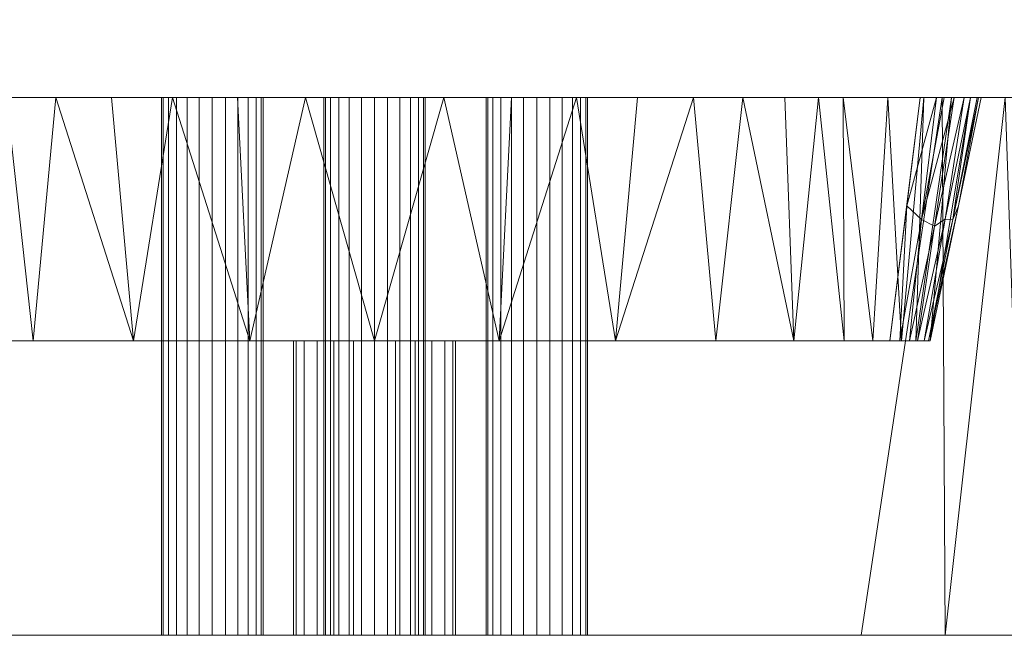
# Model space of a CAD drawing. Units: inches. Extents: x -48 to 48, y -48 to 48.
# Drawn here: x -4.4 to 7.8, y -6.8 to 1 of the extents above; entities that cross this region are included whole.
import ezdxf

# ---------------------------------------------------------------- set-up
doc = ezdxf.new("R2010")
doc.units = ezdxf.units.IN
doc.header["$MEASUREMENT"] = 0
doc.layers.add('3D-P-SANR-FIXT', color=6, linetype='Continuous', lineweight=9)

# ---------------------------------------------------------------- blocks, each defined once
blk = doc.blocks.new('FamilyGeomCombi_698-View 10')
at = {"layer": '3D-P-SANR-FIXT'}
mesh = blk.add_polyface(dxfattribs=at)
corners = [(-5.779, 0, 13.135), (-5.473, 0, 12.337), (-5.056, 0, 11.59), (-4.539, 0, 10.909), (-3.93, 0, 10.308), (-3.243, 0, 9.8), (-2.491, 0, 9.393), (-1.689, 0, 9.096), (-0.853, 0, 8.916), (0, 0, 8.855), (0.853, 0, 8.916), (1.689, 0, 9.096), (2.491, 0, 9.393), (3.243, 0, 9.8), (3.931, 0, 10.309), (4.539, 0, 10.91), (5.057, 0, 11.59), (5.473, 0, 12.337), (5.779, 0, 13.135), (5.79, -3, 13.184), (5.17, -3, 11.766), (4.209, -3, 10.552), (2.97, -3, 9.623), (1.536, -3, 9.039), (0, -3, 8.841), (-1.536, -3, 9.039), (-2.97, -3, 9.623), (-4.209, -3, 10.552), (-5.17, -3, 11.766), (-5.79, -3, 13.184)]
mesh.append_faces([[corners[k] for k in face] for face in [(1, 28, 2), (5, 26, 6), (13, 22, 14), (11, 23, 12), (9, 24, 10)]], dxfattribs={"vtx0": -1, "vtx1": -1})
mesh.append_faces([[corners[k] for k in face] for face in [(26, 5, 4), (28, 3, 2), (4, 27, 26), (3, 28, 27), (1, 29, 28), (25, 8, 7), (8, 25, 24), (24, 9, 8), (6, 26, 25), (25, 7, 6), (20, 17, 16), (10, 24, 23), (15, 21, 20)]], dxfattribs={"vtx0": -1, "vtx2": -1})
mesh.append_faces([[corners[k] for k in face] for face in [(0, 29, 1), (18, 17, 19)]], dxfattribs={"vtx1": -1})
mesh.append_faces([[corners[k] for k in face] for face in [(4, 3, 27), (13, 12, 22), (16, 15, 20), (15, 14, 21), (11, 10, 23), (23, 22, 12), (22, 21, 14), (20, 19, 17)]], dxfattribs={"vtx1": -1, "vtx2": -1})
mesh = blk.add_polyface(dxfattribs=at)
corners = [(-10, 0, 24), (-9.898, 0, 24.776), (-9.598, 0, 25.5), (-9.121, 0, 26.121), (-8.5, 0, 26.598), (-7.776, 0, 26.898), (-7, 0, 27), (7, 0, 27), (7.776, 0, 26.898), (8.5, 0, 26.598), (9.121, 0, 26.121), (9.598, 0, 25.5), (9.898, 0, 24.776), (10, 0, 24), (10, 0), (-10, 0), (-6.729, 0, 24), (-7.022, 0, 23.94), (-7.269, 0, 23.77), (-7.429, 0, 23.517), (-7.478, 0, 23.222), (-7.348, 0, 21.175), (-7.112, 0, 19.137), (-6.771, 0, 17.114), (-6.326, 0, 15.112), (-5.779, 0, 13.135), (-5.473, 0, 12.337), (-5.056, 0, 11.59), (-4.539, 0, 10.909), (-3.93, 0, 10.308), (-3.243, 0, 9.8), (-2.491, 0, 9.393), (-1.689, 0, 9.096), (-0.853, 0, 8.916), (0, 0, 8.855), (0.853, 0, 8.916), (1.689, 0, 9.096), (2.491, 0, 9.393), (3.243, 0, 9.8), (3.931, 0, 10.309), (4.539, 0, 10.91), (5.057, 0, 11.59), (5.473, 0, 12.337), (5.779, 0, 13.135), (6.327, 0, 15.112), (6.771, 0, 17.115), (7.112, 0, 19.137), (7.348, 0, 21.175), (7.478, 0, 23.222), (7.429, 0, 23.517), (7.269, 0, 23.77), (7.022, 0, 23.94), (6.729, 0, 24), (1.375, 0, 7.125), (1.396, 0, 6.963), (1.459, 0, 6.812), (1.558, 0, 6.683), (1.687, 0, 6.584), (1.838, 0, 6.521), (2, 0, 6.5), (2.162, 0, 6.521), (2.312, 0, 6.584), (2.442, 0, 6.683), (2.541, 0, 6.812), (2.604, 0, 6.963), (2.625, 0, 7.125), (2.604, 0, 7.287), (2.541, 0, 7.438), (2.442, 0, 7.567), (2.312, 0, 7.666), (2.162, 0, 7.729), (2, 0, 7.75), (1.838, 0, 7.729), (1.687, 0, 7.666), (1.558, 0, 7.567), (1.459, 0, 7.438), (1.396, 0, 7.287), (-0.625, 0, 7.125), (-0.604, 0, 6.963), (-0.541, 0, 6.812), (-0.442, 0, 6.683), (-0.312, 0, 6.584), (-0.162, 0, 6.521), (0, 0, 6.5), (0.162, 0, 6.521), (0.312, 0, 6.584), (0.442, 0, 6.683), (0.541, 0, 6.812), (0.604, 0, 6.963), (0.625, 0, 7.125), (0.604, 0, 7.287), (0.541, 0, 7.438), (0.442, 0, 7.567), (0.312, 0, 7.666), (0.162, 0, 7.729), (0, 0, 7.75), (-0.162, 0, 7.729), (-0.312, 0, 7.666), (-0.442, 0, 7.567), (-0.541, 0, 7.438), (-0.604, 0, 7.287), (-2.625, 0, 7.125), (-2.604, 0, 6.963), (-2.541, 0, 6.812), (-2.442, 0, 6.683), (-2.312, 0, 6.584), (-2.162, 0, 6.521), (-2, 0, 6.5), (-1.838, 0, 6.521), (-1.687, 0, 6.584), (-1.558, 0, 6.683), (-1.459, 0, 6.812), (-1.396, 0, 6.963), (-1.375, 0, 7.125), (-1.396, 0, 7.287), (-1.459, 0, 7.438), (-1.558, 0, 7.567), (-1.687, 0, 7.666), (-1.838, 0, 7.729), (-2, 0, 7.75), (-2.162, 0, 7.729), (-2.312, 0, 7.666), (-2.442, 0, 7.567), (-2.541, 0, 7.438), (-2.604, 0, 7.287)]
mesh.append_faces([[corners[k] for k in face] for face in [(16, 7, 52), (47, 13, 46), (45, 14, 44), (70, 37, 69), (72, 36, 71), (22, 0, 21), (96, 34, 95), (67, 38, 66), (69, 37, 68), (63, 14, 62), (60, 14, 59), (117, 33, 116), (124, 30, 123), (104, 15, 103), (106, 15, 105), (102, 15, 101), (123, 30, 122)]], dxfattribs={"vtx0": -1, "vtx1": -1})
mesh.append_faces([[corners[k] for k in face] for face in [(83, 15, 107)]], dxfattribs={"vtx0": -1, "vtx1": -1, "vtx2": -1})
mesh.append_faces([[corners[k] for k in face] for face in [(83, 59, 14, 15)]], dxfattribs={"vtx0": -1, "vtx1": -1, "vtx3": -1})
mesh.append_faces([[corners[k] for k in face] for face in [(49, 12, 13, 48), (13, 47, 48), (10, 50, 51), (12, 49, 50), (14, 43, 44), (66, 38, 39, 65), (68, 37, 38, 67), (73, 35, 36, 72), (94, 34, 35, 93), (34, 94, 95), (0, 22, 23, 15), (32, 119, 120, 31), (15, 23, 24), (122, 30, 31, 121), (15, 27, 28), (31, 120, 121), (15, 25, 26), (89, 76, 53, 88), (88, 53, 54, 87), (76, 89, 90), (14, 60, 61), (87, 54, 55, 86), (86, 55, 56, 85), (85, 56, 57, 84), (116, 98, 99, 115), (113, 77, 78, 112), (112, 78, 79, 111), (77, 113, 114), (111, 79, 80, 110), (110, 80, 81, 109), (82, 108, 109, 81), (108, 82, 83, 107), (15, 106, 107), (35, 73, 74)]], dxfattribs={"vtx0": -1, "vtx2": -1})
mesh.append_faces([[corners[k] for k in face] for face in [(65, 39, 40, 14), (33, 97, 98, 116)]], dxfattribs={"vtx0": -1, "vtx2": -1, "vtx3": -1})
mesh.append_faces([[corners[k] for k in face] for face in [(51, 8, 9, 10), (50, 10, 11, 12)]], dxfattribs={"vtx0": -1, "vtx3": -1})
mesh.append_faces([[corners[k] for k in face] for face in [(41, 42, 14), (42, 43, 14), (40, 41, 14), (5, 6, 17, 4), (2, 3, 18, 1), (20, 21, 0), (18, 19, 1), (118, 119, 32), (26, 27, 15), (24, 25, 15), (63, 64, 14), (61, 62, 14), (64, 65, 14), (57, 58, 84), (99, 100, 115), (104, 105, 15), (102, 103, 15)]], dxfattribs={"vtx1": -1, "vtx2": -1})
mesh.append_faces([[corners[k] for k in face] for face in [(92, 93, 35, 74), (28, 29, 101, 15)]], dxfattribs={"vtx1": -1, "vtx2": -1, "vtx3": -1})
mesh.append_faces([[corners[k] for k in face] for face in [(7, 8, 51, 52), (45, 46, 13, 14), (70, 71, 36, 37), (16, 17, 6, 7), (17, 18, 3, 4), (19, 20, 0, 1), (117, 118, 32, 33), (33, 34, 96, 97), (29, 30, 124, 101), (90, 91, 75, 76), (91, 92, 74, 75), (83, 84, 58, 59), (100, 77, 114, 115)]], dxfattribs={"vtx1": -1, "vtx3": -1})
mesh = blk.add_polyface(dxfattribs=at)
corners = [(10, -6.625), (-10, -6.625), (-10, 0), (10, 0)]
mesh.append_faces([[corners[k] for k in face] for face in [(1, 2, 3, 0)]])
mesh = blk.add_polyface(dxfattribs=at)
corners = [(-6, -6.625, 24), (6, -6.625, 24), (7, 0, 27), (-7, 0, 27)]
mesh.append_faces([[corners[k] for k in face] for face in [(0, 1, 2, 3)]])
mesh = blk.add_polyface(dxfattribs=at)
corners = [(6.729, 0, 24), (-6.729, 0, 24), (-6.352, -3, 22.987), (6.352, -3, 22.987)]
mesh.append_faces([[corners[k] for k in face] for face in [(0, 3, 2, 1)]])
mesh = blk.add_polyface(dxfattribs=at)
corners = [(-2.604, 0, 6.963), (-2.541, 0, 6.812), (-2.442, 0, 6.683), (-2.312, 0, 6.584), (-2.162, 0, 6.521), (-2, 0, 6.5), (-1.838, 0, 6.521), (-1.687, 0, 6.584), (-1.558, 0, 6.683), (-1.459, 0, 6.812), (-1.396, 0, 6.963), (-1.375, 0, 7.125), (-1.375, -6.625, 7.125), (-1.396, -6.625, 6.963), (-1.459, -6.625, 6.812), (-1.558, -6.625, 6.683), (-1.687, -6.625, 6.584), (-1.838, -6.625, 6.521), (-2, -6.625, 6.5), (-2.162, -6.625, 6.521), (-2.312, -6.625, 6.584), (-2.442, -6.625, 6.683), (-2.541, -6.625, 6.812), (-2.604, -6.625, 6.963), (-2.625, -6.625, 7.125), (-2.625, 0, 7.125)]
mesh.append_faces([[corners[k] for k in face] for face in [(10, 13, 12, 11)]], dxfattribs={"vtx0": -1})
mesh.append_faces([[corners[k] for k in face] for face in [(9, 14, 13, 10), (7, 16, 15, 8), (8, 15, 14, 9), (6, 17, 16, 7), (17, 6, 5, 18), (3, 20, 19, 4), (2, 21, 20, 3), (0, 23, 22, 1), (1, 22, 21, 2), (4, 19, 18, 5)]], dxfattribs={"vtx0": -1, "vtx2": -1})
mesh.append_faces([[corners[k] for k in face] for face in [(25, 24, 23, 0)]], dxfattribs={"vtx2": -1})
mesh = blk.add_polyface(dxfattribs=at)
corners = [(-2.604, -6.625, 7.287), (-2.541, -6.625, 7.438), (-2.442, -6.625, 7.567), (-2.312, -6.625, 7.666), (-2.162, -6.625, 7.729), (-2, -6.625, 7.75), (-1.838, -6.625, 7.729), (-1.687, -6.625, 7.666), (-1.558, -6.625, 7.567), (-1.459, -6.625, 7.438), (-1.396, -6.625, 7.287), (-1.375, -6.625, 7.125), (-1.375, 0, 7.125), (-1.396, 0, 7.287), (-1.459, 0, 7.438), (-1.558, 0, 7.567), (-1.687, 0, 7.666), (-1.838, 0, 7.729), (-2, 0, 7.75), (-2.162, 0, 7.729), (-2.312, 0, 7.666), (-2.442, 0, 7.567), (-2.541, 0, 7.438), (-2.604, 0, 7.287), (-2.625, 0, 7.125), (-2.625, -6.625, 7.125)]
mesh.append_faces([[corners[k] for k in face] for face in [(23, 0, 25, 24)]], dxfattribs={"vtx0": -1})
mesh.append_faces([[corners[k] for k in face] for face in [(22, 1, 0, 23), (20, 3, 2, 21), (21, 2, 1, 22), (19, 4, 3, 20), (4, 19, 18, 5), (16, 7, 6, 17), (15, 8, 7, 16), (13, 10, 9, 14), (14, 9, 8, 15), (17, 6, 5, 18)]], dxfattribs={"vtx0": -1, "vtx2": -1})
mesh.append_faces([[corners[k] for k in face] for face in [(12, 11, 10, 13)]], dxfattribs={"vtx2": -1})
mesh = blk.add_polyface(dxfattribs=at)
corners = [(-0.604, 0, 6.963), (-0.541, 0, 6.812), (-0.442, 0, 6.683), (-0.312, 0, 6.584), (-0.162, 0, 6.521), (0, 0, 6.5), (0.162, 0, 6.521), (0.312, 0, 6.584), (0.442, 0, 6.683), (0.541, 0, 6.812), (0.604, 0, 6.963), (0.625, 0, 7.125), (0.625, -6.625, 7.125), (0.604, -6.625, 6.963), (0.541, -6.625, 6.812), (0.442, -6.625, 6.683), (0.312, -6.625, 6.584), (0.162, -6.625, 6.521), (0, -6.625, 6.5), (-0.162, -6.625, 6.521), (-0.312, -6.625, 6.584), (-0.442, -6.625, 6.683), (-0.541, -6.625, 6.812), (-0.604, -6.625, 6.963), (-0.625, -6.625, 7.125), (-0.625, 0, 7.125)]
mesh.append_faces([[corners[k] for k in face] for face in [(10, 13, 12, 11)]], dxfattribs={"vtx0": -1})
mesh.append_faces([[corners[k] for k in face] for face in [(9, 14, 13, 10), (7, 16, 15, 8), (8, 15, 14, 9), (6, 17, 16, 7), (17, 6, 5, 18), (3, 20, 19, 4), (2, 21, 20, 3), (0, 23, 22, 1), (1, 22, 21, 2), (4, 19, 18, 5)]], dxfattribs={"vtx0": -1, "vtx2": -1})
mesh.append_faces([[corners[k] for k in face] for face in [(25, 24, 23, 0)]], dxfattribs={"vtx2": -1})
mesh = blk.add_polyface(dxfattribs=at)
corners = [(-0.604, -6.625, 7.287), (-0.541, -6.625, 7.438), (-0.442, -6.625, 7.567), (-0.312, -6.625, 7.666), (-0.162, -6.625, 7.729), (0, -6.625, 7.75), (0.162, -6.625, 7.729), (0.312, -6.625, 7.666), (0.442, -6.625, 7.567), (0.541, -6.625, 7.438), (0.604, -6.625, 7.287), (0.625, -6.625, 7.125), (0.625, 0, 7.125), (0.604, 0, 7.287), (0.541, 0, 7.438), (0.442, 0, 7.567), (0.312, 0, 7.666), (0.162, 0, 7.729), (0, 0, 7.75), (-0.162, 0, 7.729), (-0.312, 0, 7.666), (-0.442, 0, 7.567), (-0.541, 0, 7.438), (-0.604, 0, 7.287), (-0.625, 0, 7.125), (-0.625, -6.625, 7.125)]
mesh.append_faces([[corners[k] for k in face] for face in [(23, 0, 25, 24)]], dxfattribs={"vtx0": -1})
mesh.append_faces([[corners[k] for k in face] for face in [(22, 1, 0, 23), (20, 3, 2, 21), (21, 2, 1, 22), (19, 4, 3, 20), (4, 19, 18, 5), (16, 7, 6, 17), (15, 8, 7, 16), (13, 10, 9, 14), (14, 9, 8, 15), (17, 6, 5, 18)]], dxfattribs={"vtx0": -1, "vtx2": -1})
mesh.append_faces([[corners[k] for k in face] for face in [(12, 11, 10, 13)]], dxfattribs={"vtx2": -1})
mesh = blk.add_polyface(dxfattribs=at)
corners = [(1.396, 0, 6.963), (1.459, 0, 6.812), (1.558, 0, 6.683), (1.687, 0, 6.584), (1.838, 0, 6.521), (2, 0, 6.5), (2.162, 0, 6.521), (2.312, 0, 6.584), (2.442, 0, 6.683), (2.541, 0, 6.812), (2.604, 0, 6.963), (2.625, 0, 7.125), (2.625, -6.625, 7.125), (2.604, -6.625, 6.963), (2.541, -6.625, 6.812), (2.442, -6.625, 6.683), (2.312, -6.625, 6.584), (2.162, -6.625, 6.521), (2, -6.625, 6.5), (1.838, -6.625, 6.521), (1.687, -6.625, 6.584), (1.558, -6.625, 6.683), (1.459, -6.625, 6.812), (1.396, -6.625, 6.963), (1.375, -6.625, 7.125), (1.375, 0, 7.125)]
mesh.append_faces([[corners[k] for k in face] for face in [(24, 23, 0, 25)]], dxfattribs={"vtx1": -1})
mesh.append_faces([[corners[k] for k in face] for face in [(14, 13, 10, 9), (15, 14, 9, 8), (17, 16, 7, 6), (16, 15, 8, 7), (18, 17, 6, 5), (20, 19, 4, 3), (21, 20, 3, 2), (23, 22, 1, 0), (22, 21, 2, 1), (5, 4, 19, 18)]], dxfattribs={"vtx1": -1, "vtx3": -1})
mesh.append_faces([[corners[k] for k in face] for face in [(13, 12, 11, 10)]], dxfattribs={"vtx3": -1})
mesh = blk.add_polyface(dxfattribs=at)
corners = [(1.396, -6.625, 7.287), (1.459, -6.625, 7.438), (1.558, -6.625, 7.567), (1.687, -6.625, 7.666), (1.838, -6.625, 7.729), (2, -6.625, 7.75), (2.162, -6.625, 7.729), (2.312, -6.625, 7.666), (2.442, -6.625, 7.567), (2.541, -6.625, 7.438), (2.604, -6.625, 7.287), (2.625, -6.625, 7.125), (2.625, 0, 7.125), (2.604, 0, 7.287), (2.541, 0, 7.438), (2.442, 0, 7.567), (2.312, 0, 7.666), (2.162, 0, 7.729), (2, 0, 7.75), (1.838, 0, 7.729), (1.687, 0, 7.666), (1.558, 0, 7.567), (1.459, 0, 7.438), (1.396, 0, 7.287), (1.375, 0, 7.125), (1.375, -6.625, 7.125)]
mesh.append_faces([[corners[k] for k in face] for face in [(24, 23, 0, 25), (11, 10, 13, 12)]], dxfattribs={"vtx1": -1})
mesh.append_faces([[corners[k] for k in face] for face in [(2, 1, 22, 21), (4, 3, 20, 19), (3, 2, 21, 20), (5, 4, 19, 18), (1, 0, 23, 22), (7, 6, 17, 16), (8, 7, 16, 15), (10, 9, 14, 13), (9, 8, 15, 14), (18, 17, 6, 5)]], dxfattribs={"vtx1": -1, "vtx3": -1})
mesh = blk.add_polyface(dxfattribs=at)
corners = [(5.779, 0, 13.135), (6.327, 0, 15.112), (6.771, 0, 17.115), (7.112, 0, 19.137), (7.348, 0, 21.175), (7.478, 0, 23.222), (6.851, -3, 22.516), (6.852, -3, 19.372), (6.497, -3, 16.248), (5.79, -3, 13.184), (6.675, -3, 17.81), (6.144, -3, 14.716), (6.852, -3, 20.944)]
mesh.append_faces([[corners[k] for k in face] for face in [(10, 2, 8), (7, 3, 10), (3, 7, 4), (4, 12, 5), (2, 10, 3)]], dxfattribs={"vtx0": -1, "vtx1": -1})
mesh.append_faces([[corners[k] for k in face] for face in [(11, 1, 0), (4, 7, 12)]], dxfattribs={"vtx0": -1, "vtx2": -1})
mesh.append_faces([[corners[k] for k in face] for face in [(6, 5, 12)]], dxfattribs={"vtx1": -1})
mesh.append_faces([[corners[k] for k in face] for face in [(11, 8, 1), (2, 1, 8)]], dxfattribs={"vtx1": -1, "vtx2": -1})
mesh.append_faces([[corners[k] for k in face] for face in [(0, 9, 11)]], dxfattribs={"vtx2": -1})
mesh = blk.add_polyface(dxfattribs=at)
corners = [(6, -6.625, 24), (7.035, -6.625, 23.864), (8, -6.625, 23.464), (8.828, -6.625, 22.828), (9.464, -6.625, 22), (9.864, -6.625, 21.035), (10, -6.625, 20), (10, 0, 24), (9.898, 0, 24.776), (9.598, 0, 25.5), (9.121, 0, 26.121), (8.5, 0, 26.598), (7.776, 0, 26.898), (7, 0, 27)]
mesh.append_faces([[corners[k] for k in face] for face in [(2, 12, 1), (11, 3, 10)]], dxfattribs={"vtx0": -1, "vtx1": -1})
mesh.append_faces([[corners[k] for k in face] for face in [(5, 7, 8), (4, 8, 9)]], dxfattribs={"vtx0": -1, "vtx2": -1})
mesh.append_faces([[corners[k] for k in face] for face in [(6, 7, 5)]], dxfattribs={"vtx1": -1})
mesh.append_faces([[corners[k] for k in face] for face in [(4, 5, 8), (3, 4, 9), (9, 10, 3), (12, 13, 1), (2, 3, 11), (11, 12, 2)]], dxfattribs={"vtx1": -1, "vtx2": -1})
mesh.append_faces([[corners[k] for k in face] for face in [(13, 0, 1)]], dxfattribs={"vtx2": -1})
mesh = blk.add_polyface(dxfattribs=at)
corners = [(7.478, 0, 23.222), (7.429, 0, 23.517), (7.269, 0, 23.77), (7.022, 0, 23.94), (6.729, 0, 24), (6.352, -3, 22.987), (6.477, -3, 22.971), (6.594, -3, 22.925), (6.696, -3, 22.851), (6.775, -3, 22.754), (6.828, -3, 22.639), (6.851, -3, 22.516), (7.199, -1.336, 22.907), (7.036, -1.5, 23.249), (6.561, -1.336, 23.549), (7.445, 0, 23.421), (7.131, -1.503, 23.07), (6.927, 0, 23.96), (6.742, -1.503, 23.459), (7.146, 0, 23.855), (6.905, -1.585, 23.338), (7.349, 0, 23.644)]
mesh.append_faces([[corners[k] for k in face] for face in [(2, 20, 19), (1, 16, 21)]], dxfattribs={"vtx0": -1, "vtx1": -1})
mesh.append_faces([[corners[k] for k in face] for face in [(7, 18, 20), (13, 21, 16), (12, 10, 16), (13, 20, 2), (8, 20, 13), (16, 9, 13), (12, 16, 15), (14, 17, 18), (6, 14, 18), (19, 20, 18)]], dxfattribs={"vtx0": -1, "vtx1": -1, "vtx2": -1})
mesh.append_faces([[corners[k] for k in face] for face in [(20, 8, 7), (18, 7, 6), (18, 17, 3), (16, 10, 9), (13, 2, 21)]], dxfattribs={"vtx0": -1, "vtx2": -1})
mesh.append_faces([[corners[k] for k in face] for face in [(1, 15, 16), (9, 8, 13), (3, 19, 18)]], dxfattribs={"vtx1": -1, "vtx2": -1})
mesh.append_faces([[corners[k] for k in face] for face in [(12, 11, 10), (15, 0, 12), (14, 4, 17), (6, 5, 14)]], dxfattribs={"vtx2": -1})
mesh = blk.add_polyface(dxfattribs=at)
corners = [(-6.477, -3, 22.971), (-6.594, -3, 22.925), (-6.696, -3, 22.851), (-6.775, -3, 22.754), (-6.828, -3, 22.639), (-6.851, -3, 22.516), (-6.852, -3, 19.372), (-6.497, -3, 16.248), (-5.79, -3, 13.184), (-5.17, -3, 11.766), (-4.209, -3, 10.552), (-2.97, -3, 9.623), (-1.536, -3, 9.039), (0, -3, 8.841), (1.536, -3, 9.039), (2.97, -3, 9.623), (4.209, -3, 10.552), (5.17, -3, 11.766), (5.79, -3, 13.184), (6.497, -3, 16.248), (6.852, -3, 19.372), (6.851, -3, 22.516), (6.828, -3, 22.639), (6.775, -3, 22.754), (6.696, -3, 22.851), (6.594, -3, 22.925), (6.477, -3, 22.971), (6.352, -3, 22.987), (-6.352, -3, 22.987), (-0.966, -3, 11.009), (-0.866, -3, 11.25), (-0.707, -3, 11.457), (-0.5, -3, 11.616), (-0.259, -3, 11.716), (0, -3, 11.75), (0.259, -3, 11.716), (0.5, -3, 11.616), (0.707, -3, 11.457), (0.866, -3, 11.25), (0.966, -3, 11.009), (1, -3, 10.75), (0.966, -3, 10.491), (0.866, -3, 10.25), (0.707, -3, 10.043), (0.5, -3, 9.884), (0.259, -3, 9.784), (0, -3, 9.75), (-0.259, -3, 9.784), (-0.5, -3, 9.884), (-0.707, -3, 10.043), (-0.866, -3, 10.25), (-0.966, -3, 10.491), (-1, -3, 10.75)]
mesh.append_faces([[corners[k] for k in face] for face in [(1, 4, 3, 2)]], dxfattribs={"vtx0": -1})
mesh.append_faces([[corners[k] for k in face] for face in [(40, 15, 41), (43, 14, 44), (48, 12, 49), (30, 9, 31), (34, 19, 35), (36, 18, 37)]], dxfattribs={"vtx0": -1, "vtx1": -1})
mesh.append_faces([[corners[k] for k in face] for face in [(13, 45, 44, 14), (13, 47, 46), (14, 42, 41, 15), (14, 43, 42), (15, 40, 39, 16), (12, 50, 49), (8, 32, 31, 9), (32, 8, 7, 33), (17, 38, 37, 18), (38, 17, 16, 39), (5, 0, 28, 6), (4, 1, 0, 5)]], dxfattribs={"vtx0": -1, "vtx2": -1})
mesh.append_faces([[corners[k] for k in face] for face in [(27, 21, 20, 6)]], dxfattribs={"vtx0": -1, "vtx2": -1, "vtx3": -1})
mesh.append_faces([[corners[k] for k in face] for face in [(21, 27, 26, 25)]], dxfattribs={"vtx0": -1, "vtx3": -1})
mesh.append_faces([[corners[k] for k in face] for face in [(23, 22, 24)]], dxfattribs={"vtx1": -1})
mesh.append_faces([[corners[k] for k in face] for face in [(46, 45, 13), (52, 51, 11), (28, 27, 6)]], dxfattribs={"vtx1": -1, "vtx2": -1})
mesh.append_faces([[corners[k] for k in face] for face in [(20, 19, 34, 6)]], dxfattribs={"vtx1": -1, "vtx2": -1, "vtx3": -1})
mesh.append_faces([[corners[k] for k in face] for face in [(48, 47, 13, 12), (51, 50, 12, 11), (11, 10, 29, 52), (10, 9, 30, 29), (19, 18, 36, 35), (22, 21, 25, 24), (34, 33, 7, 6)]], dxfattribs={"vtx1": -1, "vtx3": -1})
mesh = blk.add_polyface(dxfattribs=at)
corners = [(-0.966, -3, 10.491), (-0.866, -3, 10.25), (-0.707, -3, 10.043), (-0.5, -3, 9.884), (-0.259, -3, 9.784), (0, -3, 9.75), (0.259, -3, 9.784), (0.5, -3, 9.884), (0.707, -3, 10.043), (0.866, -3, 10.25), (0.966, -3, 10.491), (1, -3, 10.75), (1, -6.625, 10.75), (0.966, -6.625, 10.491), (0.866, -6.625, 10.25), (0.707, -6.625, 10.043), (0.5, -6.625, 9.884), (0.259, -6.625, 9.784), (0, -6.625, 9.75), (-0.259, -6.625, 9.784), (-0.5, -6.625, 9.884), (-0.707, -6.625, 10.043), (-0.866, -6.625, 10.25), (-0.966, -6.625, 10.491), (-1, -6.625, 10.75), (-1, -3, 10.75)]
mesh.append_faces([[corners[k] for k in face] for face in [(24, 23, 0, 25)]], dxfattribs={"vtx1": -1})
mesh.append_faces([[corners[k] for k in face] for face in [(14, 13, 10, 9), (15, 14, 9, 8), (17, 16, 7, 6), (16, 15, 8, 7), (18, 17, 6, 5), (20, 19, 4, 3), (21, 20, 3, 2), (23, 22, 1, 0), (22, 21, 2, 1), (5, 4, 19, 18)]], dxfattribs={"vtx1": -1, "vtx3": -1})
mesh.append_faces([[corners[k] for k in face] for face in [(13, 12, 11, 10)]], dxfattribs={"vtx3": -1})
mesh = blk.add_polyface(dxfattribs=at)
corners = [(-0.966, -6.625, 11.009), (-0.866, -6.625, 11.25), (-0.707, -6.625, 11.457), (-0.5, -6.625, 11.616), (-0.259, -6.625, 11.716), (0, -6.625, 11.75), (0.259, -6.625, 11.716), (0.5, -6.625, 11.616), (0.707, -6.625, 11.457), (0.866, -6.625, 11.25), (0.966, -6.625, 11.009), (1, -6.625, 10.75), (1, -3, 10.75), (0.966, -3, 11.009), (0.866, -3, 11.25), (0.707, -3, 11.457), (0.5, -3, 11.616), (0.259, -3, 11.716), (0, -3, 11.75), (-0.259, -3, 11.716), (-0.5, -3, 11.616), (-0.707, -3, 11.457), (-0.866, -3, 11.25), (-0.966, -3, 11.009), (-1, -3, 10.75), (-1, -6.625, 10.75)]
mesh.append_faces([[corners[k] for k in face] for face in [(23, 0, 25, 24)]], dxfattribs={"vtx0": -1})
mesh.append_faces([[corners[k] for k in face] for face in [(1, 22, 21, 2)]], dxfattribs={"vtx0": -1, "vtx2": -1})
mesh.append_faces([[corners[k] for k in face] for face in [(11, 10, 13, 12)]], dxfattribs={"vtx1": -1})
mesh.append_faces([[corners[k] for k in face] for face in [(4, 3, 20, 19), (3, 2, 21, 20), (5, 4, 19, 18), (23, 22, 1, 0), (7, 6, 17, 16), (8, 7, 16, 15), (10, 9, 14, 13), (9, 8, 15, 14), (18, 17, 6, 5)]], dxfattribs={"vtx1": -1, "vtx3": -1})
mesh = blk.add_polyface(dxfattribs=at)
corners = [(-10, -6.625, 20), (-10, -6.625), (10, -6.625), (10, -6.625, 20), (9.864, -6.625, 21.035), (9.464, -6.625, 22), (8.828, -6.625, 22.828), (8, -6.625, 23.464), (7.035, -6.625, 23.864), (6, -6.625, 24), (-6, -6.625, 24), (-7.035, -6.625, 23.864), (-8, -6.625, 23.464), (-8.828, -6.625, 22.828), (-9.464, -6.625, 22), (-9.864, -6.625, 21.035), (1, -6.625, 10.75), (0.966, -6.625, 10.491), (0.866, -6.625, 10.25), (0.707, -6.625, 10.043), (0.5, -6.625, 9.884), (0.259, -6.625, 9.784), (0, -6.625, 9.75), (-0.259, -6.625, 9.784), (-0.5, -6.625, 9.884), (-0.707, -6.625, 10.043), (-0.866, -6.625, 10.25), (-0.966, -6.625, 10.491), (-1, -6.625, 10.75), (-0.966, -6.625, 11.009), (-0.866, -6.625, 11.25), (-0.707, -6.625, 11.457), (-0.5, -6.625, 11.616), (-0.259, -6.625, 11.716), (0, -6.625, 11.75), (0.259, -6.625, 11.716), (0.5, -6.625, 11.616), (0.707, -6.625, 11.457), (0.866, -6.625, 11.25), (0.966, -6.625, 11.009), (2.625, -6.625, 7.125), (2.604, -6.625, 6.963), (2.541, -6.625, 6.812), (2.442, -6.625, 6.683), (2.312, -6.625, 6.584), (2.162, -6.625, 6.521), (2, -6.625, 6.5), (1.838, -6.625, 6.521), (1.687, -6.625, 6.584), (1.558, -6.625, 6.683), (1.459, -6.625, 6.812), (1.396, -6.625, 6.963), (1.375, -6.625, 7.125), (1.396, -6.625, 7.287), (1.459, -6.625, 7.438), (1.558, -6.625, 7.567), (1.687, -6.625, 7.666), (1.838, -6.625, 7.729), (2, -6.625, 7.75), (2.162, -6.625, 7.729), (2.312, -6.625, 7.666), (2.442, -6.625, 7.567), (2.541, -6.625, 7.438), (2.604, -6.625, 7.287), (0.625, -6.625, 7.125), (0.604, -6.625, 6.963), (0.541, -6.625, 6.812), (0.442, -6.625, 6.683), (0.312, -6.625, 6.584), (0.162, -6.625, 6.521), (0, -6.625, 6.5), (-0.162, -6.625, 6.521), (-0.312, -6.625, 6.584), (-0.442, -6.625, 6.683), (-0.541, -6.625, 6.812), (-0.604, -6.625, 6.963), (-0.625, -6.625, 7.125), (-0.604, -6.625, 7.287), (-0.541, -6.625, 7.438), (-0.442, -6.625, 7.567), (-0.312, -6.625, 7.666), (-0.162, -6.625, 7.729), (0, -6.625, 7.75), (0.162, -6.625, 7.729), (0.312, -6.625, 7.666), (0.442, -6.625, 7.567), (0.541, -6.625, 7.438), (0.604, -6.625, 7.287), (-1.375, -6.625, 7.125), (-1.396, -6.625, 6.963), (-1.459, -6.625, 6.812), (-1.558, -6.625, 6.683), (-1.687, -6.625, 6.584), (-1.838, -6.625, 6.521), (-2, -6.625, 6.5), (-2.162, -6.625, 6.521), (-2.312, -6.625, 6.584), (-2.442, -6.625, 6.683), (-2.541, -6.625, 6.812), (-2.604, -6.625, 6.963), (-2.625, -6.625, 7.125), (-2.604, -6.625, 7.287), (-2.541, -6.625, 7.438), (-2.442, -6.625, 7.567), (-2.312, -6.625, 7.666), (-2.162, -6.625, 7.729), (-2, -6.625, 7.75), (-1.838, -6.625, 7.729), (-1.687, -6.625, 7.666), (-1.558, -6.625, 7.567), (-1.459, -6.625, 7.438), (-1.396, -6.625, 7.287)]
mesh.append_faces([[corners[k] for k in face] for face in [(45, 2, 44), (40, 2, 63), (65, 52, 64), (73, 91, 72), (36, 9, 35), (38, 3, 37), (24, 80, 23), (11, 14, 10), (28, 104, 27)]], dxfattribs={"vtx0": -1, "vtx1": -1})
mesh.append_faces([[corners[k] for k in face] for face in [(84, 56, 20)]], dxfattribs={"vtx0": -1, "vtx1": -1, "vtx2": -1})
mesh.append_faces([[corners[k] for k in face] for face in [(70, 2, 46, 47), (3, 9, 36, 37)]], dxfattribs={"vtx0": -1, "vtx1": -1, "vtx3": -1})
mesh.append_faces([[corners[k] for k in face] for face in [(2, 45, 46), (2, 41, 42), (3, 62, 63, 2), (53, 87, 64, 52), (87, 53, 54), (92, 71, 72, 91), (71, 92, 93), (1, 94, 95), (1, 95, 96), (1, 98, 99), (1, 100, 101, 0), (0, 101, 102), (85, 55, 56, 84), (18, 58, 59, 17), (20, 56, 57, 19), (19, 57, 58, 18), (17, 59, 60, 16), (21, 83, 84, 20), (83, 21, 22, 82), (16, 60, 61, 39), (23, 80, 81, 22), (27, 104, 105, 26), (26, 105, 106)]], dxfattribs={"vtx0": -1, "vtx2": -1})
mesh.append_faces([[corners[k] for k in face] for face in [(0, 102, 103, 29), (108, 79, 80, 24), (0, 31, 32, 10)]], dxfattribs={"vtx0": -1, "vtx2": -1, "vtx3": -1})
mesh.append_faces([[corners[k] for k in face] for face in [(9, 3, 4, 5), (10, 14, 15, 0)]], dxfattribs={"vtx0": -1, "vtx3": -1})
mesh.append_faces([[corners[k] for k in face] for face in [(13, 14, 11, 12)]], dxfattribs={"vtx1": -1})
mesh.append_faces([[corners[k] for k in face] for face in [(42, 43, 2), (43, 44, 2), (40, 41, 2), (97, 98, 1), (96, 97, 1), (99, 100, 1), (38, 39, 3), (81, 82, 22), (108, 109, 79), (32, 33, 10), (30, 31, 0), (29, 30, 0), (33, 34, 10), (85, 86, 55)]], dxfattribs={"vtx1": -1, "vtx2": -1})
mesh.append_faces([[corners[k] for k in face] for face in [(1, 2, 70, 94), (61, 62, 3, 39)]], dxfattribs={"vtx1": -1, "vtx2": -1, "vtx3": -1})
mesh.append_faces([[corners[k] for k in face] for face in [(69, 70, 47, 48), (68, 69, 48, 49), (49, 50, 67, 68), (66, 67, 50, 51), (54, 55, 86, 87), (65, 66, 51, 52), (73, 74, 90, 91), (89, 90, 74, 75), (93, 94, 70, 71), (88, 89, 75, 76), (110, 111, 77, 78), (111, 88, 76, 77), (109, 110, 78, 79), (8, 9, 5, 6), (34, 35, 9, 10), (25, 26, 106, 107), (107, 108, 24, 25), (28, 29, 103, 104)]], dxfattribs={"vtx1": -1, "vtx3": -1})
mesh.append_faces([[corners[k] for k in face] for face in [(6, 7, 8)]], dxfattribs={"vtx2": -1})

msp = doc.modelspace()

# ---------------------------------------------------------------- block references
msp.add_blockref('FamilyGeomCombi_698-View 10', (0, 0))

# ---------------------------------------------------------------- meshes
at = {"layer": '3D-P-SANR-FIXT'}
mesh = msp.add_polyface(dxfattribs=at)
corners = [(48, 48), (-48, 48), (-48, -48), (48, -48)]
mesh.append_faces([[corners[k] for k in face] for face in [(3, 0, 1, 2)]])
mesh = msp.add_polyface(dxfattribs=at)
corners = [(48, 48, -12), (48, -48, -12), (-48, -48, -12), (-48, 48, -12)]
mesh.append_faces([[corners[k] for k in face] for face in [(2, 3, 0, 1)]])

doc.saveas('drawing.dxf')
